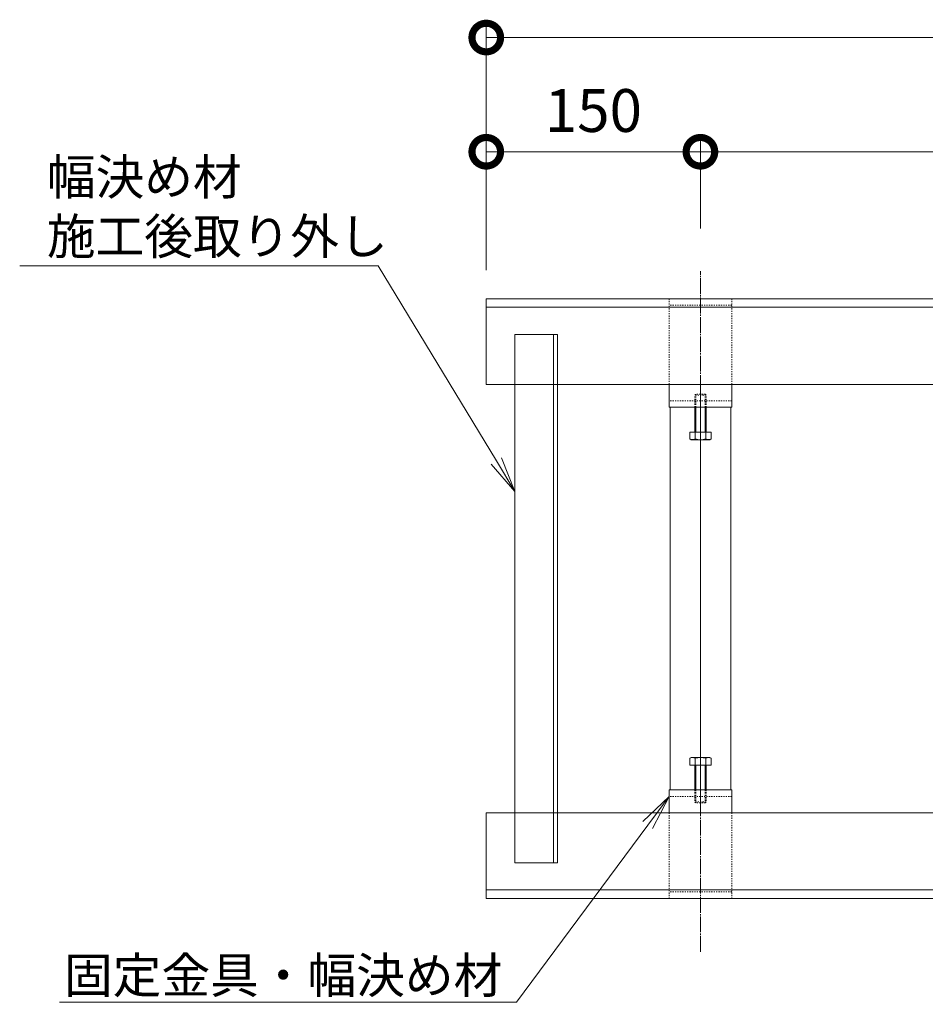
# Model space of a CAD drawing. Units: millimetres. Extents: x 1543 to 5262, y 1410 to 3114.
# Drawn here: x 3464 to 4098, y 1555 to 2244 of the extents above; entities that cross this region are included whole.
import ezdxf
from ezdxf import colors
from ezdxf.entities.mleader import LeaderData, LeaderLine
from ezdxf.math import Vec2, Vec3

# ---------------------------------------------------------------- set-up
doc = ezdxf.new("R2010")
doc.units = ezdxf.units.MM
doc.linetypes.add('中心線（長）', pattern=[13.546667, 11.006667, -0.846667, 0.846667, -0.846667])
doc.linetypes.add('点線（標準）', pattern=[1.693333, 0.846667, -0.846667])
doc.layers.get('DEFPOINTS').update_dxf_attribs({"color": 8, "lineweight": 9})
for name, color, linetype, lineweight in [('(K)固定金具', 4, 'Continuous', 9), ('(K)寸法', 7, 'Continuous', 9), ('(K)寸法 @ 10', 7, 'Continuous', 9), ('(K)幅決め材', 2, 'Continuous', 9), ('(K)引出線', 7, 'Continuous', 9), ('(K)枠', 4, 'Continuous', 9)]:
    doc.layers.add(name, color=color, linetype=linetype, lineweight=lineweight)
doc.styles.add('(K)MSゴシック', font='msgothic.ttc')
doc.styles.add('文字_異尺度_H2.5', font='MS Gothic.ttf', dxfattribs={"height": 2.5})
doc.dimstyles.new('KAD-1', dxfattribs={"dimtxt": 3, "dimasz": 4, "dimexe": 1, "dimexo": 2, "dimgap": 1, "dimtad": 1, "dimdec": 1, "dimdsep": 46, "dimtxsty": '(K)MSゴシック', "dimblk": 'DOTSMALL', "dimcen": 0, "dimclrd": 7, "dimclre": 256, "dimclrt": 2, "dimadec": 0, "dimazin": 0, "dimtfac": 1, "dimtdec": 1, "dimtmove": 0, "dimatfit": 3, "dimldrblk": 'DOTSMALL', "dimfxl": 1, "dimtfill": 1, "dimlwd": -1, "dimlwe": -1, "dimarcsym": 0})

# ---------------------------------------------------------------- blocks, each defined once
blk = doc.blocks.new('_DotSmall')
at = {"color": 0, "linetype": 'ByBlock', "const_width": 0.5}
blk.add_lwpolyline([(-0.0625, 0, 1), (0.0625, 0, 1)], format="xyb", close=True, dxfattribs=at)
blk = doc.blocks.new('*D10')
at = {"layer": '(K)寸法 @ 10'}
for p, q in [((3790.31, 2068.97), (3790.31, 2161.91)), ((3940.31, 2098.17), (3940.31, 2161.91))]:
    blk.add_line(p, q, dxfattribs=at)
at = {"layer": '(K)寸法 @ 10', "color": 7}
blk.add_line((3790.31, 2151.91), (3940.31, 2151.91), dxfattribs=at)
at = {"layer": 'DEFPOINTS', "color": 0}
for p in [(3940.31, 2151.91), (3940.31, 2078.17), (3790.31, 2048.97)]:
    blk.add_point(p, dxfattribs=at)
at = {"layer": '(K)寸法 @ 10', "color": 7, "xscale": 40, "yscale": 40, "zscale": 40, "rotation": 180}
blk.add_blockref('_DotSmall', (3790.31, 2151.91), dxfattribs=at)
at = {"layer": '(K)寸法 @ 10', "color": 7, "xscale": 40, "yscale": 40, "zscale": 40}
blk.add_blockref('_DotSmall', (3940.31, 2151.91), dxfattribs=at)
at = {"layer": '(K)寸法 @ 10', "color": 2, "linetype": '点線（標準）', "insert": (3865.31, 2176.91), "char_height": 30, "attachment_point": 5, "style": '(K)MSゴシック', "bg_fill": 3, "box_fill_scale": 1.1, "bg_fill_color": 9, "bg_fill_true_color": 13158600, "bg_fill_transparency": 0}
blk.add_mtext('150', dxfattribs=at)
blk = doc.blocks.new('*D11')
at = {"layer": '(K)寸法 @ 10'}
for p, q in [((3940.31, 2098.17), (3940.31, 2161.91)), ((4790.31, 2098.17), (4790.31, 2161.91))]:
    blk.add_line(p, q, dxfattribs=at)
at = {"layer": '(K)寸法 @ 10', "color": 7}
blk.add_line((3940.31, 2151.91), (4790.31, 2151.91), dxfattribs=at)
at = {"layer": 'DEFPOINTS', "color": 0}
for p in [(4790.31, 2151.91), (3940.31, 2078.17), (4790.31, 2078.17)]:
    blk.add_point(p, dxfattribs=at)
at = {"layer": '(K)寸法 @ 10', "color": 7, "xscale": 40, "yscale": 40, "zscale": 40, "rotation": 180}
blk.add_blockref('_DotSmall', (3940.31, 2151.91), dxfattribs=at)
at = {"layer": '(K)寸法 @ 10', "color": 7, "xscale": 40, "yscale": 40, "zscale": 40}
blk.add_blockref('_DotSmall', (4790.31, 2151.91), dxfattribs=at)
at = {"layer": '(K)寸法 @ 10', "color": 2, "linetype": '点線（標準）', "insert": (4365.31, 2176.91), "char_height": 30, "attachment_point": 5, "style": '(K)MSゴシック', "bg_fill": 3, "box_fill_scale": 1.1, "bg_fill_color": 9, "bg_fill_true_color": 13158600, "bg_fill_transparency": 0}
blk.add_mtext('850', dxfattribs=at)
blk = doc.blocks.new('_Open')
at = {"color": 0, "linetype": 'ByBlock', "lineweight": -2}
for p, q in [((-1, 0.167), (0, 0)), ((-1, -0.167), (0, 0)), ((0, 0), (-1, 0))]:
    blk.add_line(p, q, dxfattribs=at)

msp = doc.modelspace()

# ---------------------------------------------------------------- linework, layer by layer
at = {"layer": '(K)固定金具', "color": 4, "linetype": '点線（標準）', "lineweight": 5}
for p, q in [((3962.31, 1988.97), (3962.31, 2048.97)), ((3962.31, 2044.47), (3918.31, 2044.47)), ((3962.31, 1977.47), (3918.31, 1977.47)), ((3962.31, 1700.47), (3918.31, 1700.47)), ((3918.31, 1688.97), (3918.31, 1628.97)), ((3962.31, 1688.97), (3962.31, 1628.97)), ((3962.31, 1633.47), (3918.31, 1633.47)), ((3918.31, 1628.97), (3962.31, 1628.97))]:
    msp.add_line(p, q, dxfattribs=at)
at = {"layer": '(K)固定金具', "color": 4, "linetype": 'Continuous', "lineweight": 5}
for p, q in [((3918.31, 1972.97), (3918.31, 1988.97)), ((3962.31, 1972.97), (3962.31, 1988.97)), ((3962.31, 1972.97), (3918.31, 1972.97)), ((3919.1, 1704.97), (3919.1, 1972.97)), ((3961.52, 1704.97), (3961.52, 1972.97)), ((3918.31, 1704.97), (3918.31, 1688.97)), ((3962.31, 1704.97), (3918.31, 1704.97)), ((3962.31, 1704.97), (3962.31, 1688.97))]:
    msp.add_line(p, q, dxfattribs=at)
at = {"layer": '(K)固定金具', "color": 7, "linetype": '中心線（長）', "lineweight": 5}
for p, q in [((3940.31, 1987.1), (3940.31, 1948.1)), ((3940.31, 1690.84), (3940.31, 1729.84))]:
    msp.add_line(p, q, dxfattribs=at)
at = {"layer": '(K)固定金具', "color": 2, "linetype": '点線（標準）', "lineweight": 5}
for p, q in [((3936.31, 1981.39), (3936.98, 1982.07)), ((3944.31, 1981.39), (3936.31, 1981.39)), ((3936.31, 1972.97), (3936.31, 1981.39)), ((3943.63, 1982.07), (3936.98, 1982.07)), ((3936.98, 1972.97), (3936.98, 1982.07)), ((3943.63, 1982.07), (3944.31, 1981.39)), ((3943.63, 1972.97), (3943.63, 1982.07)), ((3944.31, 1972.97), (3944.31, 1981.39)), ((3936.31, 1704.97), (3936.31, 1696.55)), ((3936.98, 1704.97), (3936.98, 1695.87)), ((3943.63, 1704.97), (3943.63, 1695.87)), ((3944.31, 1704.97), (3944.31, 1696.55)), ((3944.31, 1696.55), (3936.31, 1696.55)), ((3936.31, 1696.55), (3936.98, 1695.87)), ((3943.63, 1695.87), (3944.31, 1696.55)), ((3943.63, 1695.87), (3936.98, 1695.87))]:
    msp.add_line(p, q, dxfattribs=at)
at = {"layer": '(K)固定金具', "color": 2, "linetype": 'Continuous', "lineweight": 5}
for p, q in [((3936.31, 1955.57), (3936.31, 1972.97)), ((3936.98, 1955.57), (3936.98, 1972.97)), ((3943.63, 1955.57), (3943.63, 1972.97)), ((3944.31, 1955.57), (3944.31, 1972.97)), ((3932.8, 1955.57), (3947.81, 1955.57)), ((3932.8, 1955.57), (3932.8, 1950.85)), ((3936.56, 1950.85), (3936.56, 1955.57)), ((3944.06, 1950.85), (3944.06, 1955.57)), ((3947.81, 1955.57), (3947.81, 1950.85)), ((3933.81, 1950.27), (3932.8, 1950.85)), ((3933.81, 1950.27), (3946.81, 1950.27)), ((3946.81, 1950.27), (3947.81, 1950.85)), ((3933.81, 1727.67), (3932.8, 1727.09)), ((3932.8, 1722.37), (3932.8, 1727.09)), ((3933.81, 1727.67), (3946.81, 1727.67)), ((3936.56, 1727.09), (3936.56, 1722.37)), ((3944.06, 1727.09), (3944.06, 1722.37)), ((3946.81, 1727.67), (3947.81, 1727.09)), ((3947.81, 1722.37), (3947.81, 1727.09)), ((3932.8, 1722.37), (3947.81, 1722.37)), ((3936.31, 1722.37), (3936.31, 1704.97)), ((3936.98, 1722.37), (3936.98, 1704.97)), ((3943.63, 1722.37), (3943.63, 1704.97)), ((3944.31, 1722.37), (3944.31, 1704.97))]:
    msp.add_line(p, q, dxfattribs=at)
at = {"layer": '(K)固定金具', "color": 4, "linetype": '点線（標準）'}
for p, q in [((3940.31, 1950.27), (3940.31, 1972.97)), ((3940.31, 1704.97), (3940.31, 1727.67))]:
    msp.add_line(p, q, dxfattribs=at)
at = {"layer": '(K)固定金具'}
msp.add_line((3940.31, 1950.27), (3940.31, 1727.67), dxfattribs=at)
at = {"layer": '(K)固定金具', "color": 2, "linetype": 'Continuous', "lineweight": 5}
for centre, radius, start, end in [((3935.02, 1954.69), 4.43, 240, 265.61575), ((3934.56, 1953.97), 3.7, 271.80423, 302.58003), ((3940.31, 1962.69), 12.42, 252.41205, 287.58797), ((3946.05, 1953.97), 3.7, 237.41998, 268.19579), ((3945.6, 1954.69), 4.43, 274.38426, 300.00002), ((3935.02, 1723.25), 4.43, 94.38425, 120), ((3934.56, 1723.97), 3.7, 57.41997, 88.19577), ((3940.31, 1715.25), 12.42, 72.41203, 107.58795), ((3946.05, 1723.97), 3.7, 91.80421, 122.58002), ((3945.6, 1723.25), 4.43, 59.99998, 85.61574)]:
    msp.add_arc(centre, radius, start, end, dxfattribs=at)
at = {"layer": '(K)寸法', "color": 7}
msp.add_line((5012.32, 2231.91), (3790.31, 2231.91), dxfattribs=at)
at = {"layer": '(K)幅決め材', "color": 3, "linetype": 'Continuous'}
for p, q in [((3810.31, 1653.97), (3810.31, 2023.97)), ((3810.31, 2023.97), (3840.31, 2023.97)), ((3837.31, 1653.97), (3837.31, 2023.97)), ((3840.31, 1653.97), (3840.31, 2023.97)), ((3810.31, 1653.97), (3840.31, 1653.97))]:
    msp.add_line(p, q, dxfattribs=at)
at = {"layer": '(K)枠', "color": 2, "linetype": 'Continuous'}
for p, q in [((3790.31, 1988.97), (3790.31, 2048.97)), ((5012.32, 2048.97), (3790.31, 2048.97)), ((5012.32, 2042.97), (3790.31, 2042.97)), ((3790.31, 1988.97), (5012.32, 1988.97)), ((3790.31, 1688.97), (3790.31, 1628.97)), ((3790.31, 1688.97), (5012.32, 1688.97)), ((5012.32, 1634.97), (3790.31, 1634.97)), ((5012.32, 1628.97), (3790.31, 1628.97))]:
    msp.add_line(p, q, dxfattribs=at)

# ---------------------------------------------------------------- block references
at = {"layer": '(K)寸法', "color": 7, "xscale": 40, "yscale": 40, "zscale": 40, "rotation": 180}
msp.add_blockref('_DotSmall', (3790.31, 2231.91), dxfattribs=at)

# ---------------------------------------------------------------- leaders
at = {"layer": '(K)引出線'}
ml = msp.add_multileader_mtext('Standard', dxfattribs=at)
ml.set_content('固定金具・幅決め材', color=7, style='文字_異尺度_H2.5')
ml.set_leader_properties(linetype='Continuous', lineweight=5)
ml.set_arrow_properties(name='OPEN')
ml.build(insert=Vec2(0, 0))
ml.multileader.update_dxf_attribs({"has_dogleg": 0, "text_left_attachment_type": 5, "text_right_attachment_type": 5, "arrow_head_size": 25, "scale": 10})
ctx = ml.context
ctx.base_point, ctx.scale, ctx.char_height, ctx.arrow_head_size, ctx.landing_gap_size, ctx.plane_origin = Vec3(3504.48, 1556.23), 10, 25, 25, 10, Vec3(3918.31, 1775.47)
ctx.left_attachment, ctx.right_attachment, ctx.text_align_type = 5, 5, 2
notes = []
notes.append((ctx, [(0, (1, 1, 0), (3891.53, 1556.23), (-1, 0), 80, [(0, [(3918.31, 1700.47)], 0, [])])]))
ctx.mtext.insert, ctx.mtext.alignment, ctx.mtext.flow_direction = Vec3(3801.53, 1587.62), 3, 5
for ctx, leaders in notes:
    for number, flags, end, landing, length, lines in leaders:
        leader = LeaderData()
        leader.index, (leader.has_last_leader_line, leader.has_dogleg_vector, leader.attachment_direction) = number, flags
        leader.last_leader_point, leader.dogleg_vector, leader.dogleg_length = Vec3(end), Vec3(landing), length
        for number, points, colour, breaks in lines:
            line = LeaderLine()
            line.index, line.vertices, line.color, line.breaks = number, Vec3.list(points), colors.encode_raw_color(colour), breaks
            leader.lines.append(line)
        ctx.leaders.append(leader)

# ---------------------------------------------------------------- next in the draw order: dimensions: what is measured, and where the dimension line sits
at = {"layer": '(K)寸法 @ 10'}
dim = msp.add_linear_dim(base=(3940.31, 2151.91), p1=(3790.31, 2048.97), p2=(3940.31, 2078.17), dimstyle='KAD-1', override={"dimscale": 2}, dxfattribs=at)
dim.commit()
dim.dimension.update_dxf_attribs({"geometry": '*D10', "text_midpoint": (3865.31, 2176.91)})

# ---------------------------------------------------------------- next in the draw order: linework, layer by layer
at = {"layer": '(K)固定金具', "color": 7, "linetype": '中心線（長）', "lineweight": 5}
msp.add_line((3940.31, 1591.68), (3940.31, 2068.26), dxfattribs=at)
at = {"layer": '(K)固定金具', "color": 4, "linetype": '点線（標準）', "lineweight": 5}
for p, q in [((3918.31, 2048.97), (3962.31, 2048.97)), ((3918.31, 1988.97), (3918.31, 2048.97))]:
    msp.add_line(p, q, dxfattribs=at)
at = {"layer": '(K)寸法'}
msp.add_line((3790.31, 2068.97), (3790.31, 2241.91), dxfattribs=at)

# ---------------------------------------------------------------- next in the draw order: dimensions: what is measured, and where the dimension line sits
at = {"layer": '(K)寸法 @ 10'}
dim = msp.add_linear_dim(base=(4790.31, 2151.91), p1=(3940.31, 2078.17), p2=(4790.31, 2078.17), dimstyle='KAD-1', override={"dimscale": 2}, dxfattribs=at)
dim.commit()
dim.dimension.update_dxf_attribs({"geometry": '*D11', "text_midpoint": (4365.31, 2176.91)})

# ---------------------------------------------------------------- next in the draw order: leaders
at = {"layer": '(K)引出線'}
ml = msp.add_multileader_mtext('Standard', dxfattribs=at)
ml.set_content('幅決め材\\P施工後取り外し', color=7, style='文字_異尺度_H2.5')
ml.set_leader_properties(linetype='Continuous', lineweight=5)
ml.set_arrow_properties(name='OPEN')
ml.build(insert=Vec2(0, 0))
ml.multileader.update_dxf_attribs({"has_dogleg": 0, "text_left_attachment_type": 5, "text_right_attachment_type": 5, "arrow_head_size": 25, "scale": 10})
ctx = ml.context
ctx.base_point, ctx.scale, ctx.char_height, ctx.arrow_head_size, ctx.landing_gap_size, ctx.plane_origin = Vec3(3472.55, 2072.1), 10, 25, 25, 10, Vec3(3810.31, 1838.97)
ctx.left_attachment, ctx.right_attachment = 5, 5
notes = []
notes.append((ctx, [(1, (1, 1, 0), (3794.63, 2072.1), (-1, 0), 80, [(0, [(3810.31, 1913.97)], 0, [])])]))
ctx.mtext.insert, ctx.mtext.flow_direction = Vec3(3482.55, 2146.81), 5
for ctx, leaders in notes:
    for number, flags, end, landing, length, lines in leaders:
        leader = LeaderData()
        leader.index, (leader.has_last_leader_line, leader.has_dogleg_vector, leader.attachment_direction) = number, flags
        leader.last_leader_point, leader.dogleg_vector, leader.dogleg_length = Vec3(end), Vec3(landing), length
        for number, points, colour, breaks in lines:
            line = LeaderLine()
            line.index, line.vertices, line.color, line.breaks = number, Vec3.list(points), colors.encode_raw_color(colour), breaks
            leader.lines.append(line)
        ctx.leaders.append(leader)

doc.saveas('drawing.dxf')
